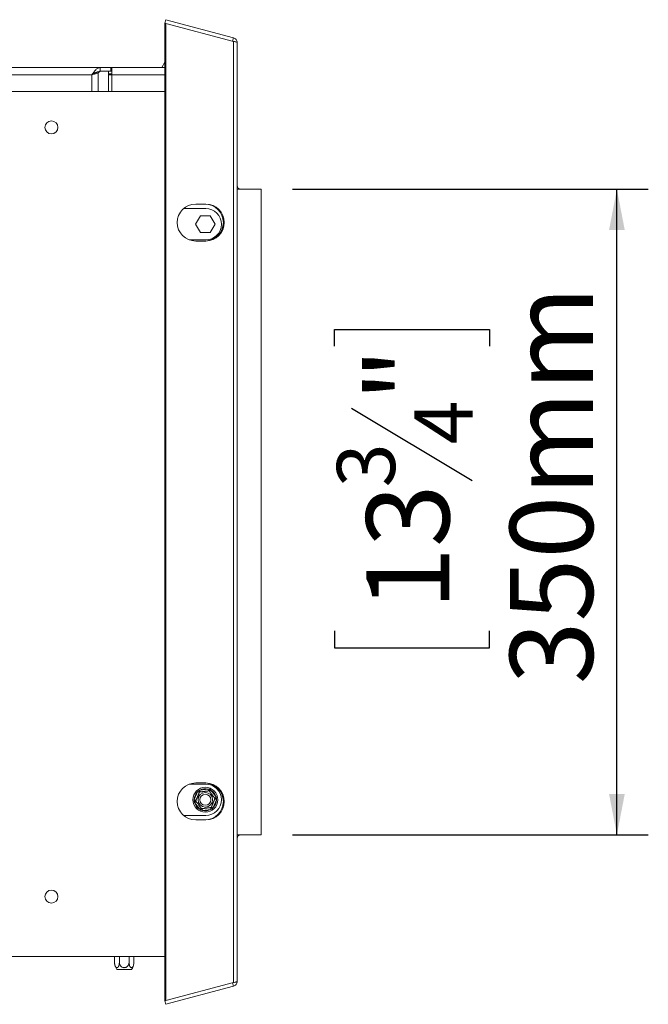
# Model space of a CAD drawing. Units: millimetres. Extents: x 97 to 5414, y 79 to 4078.
# Drawn here: x 4594 to 4994, y 2327 to 2955 of the extents above; entities that cross this region are included whole.
import ezdxf

# ---------------------------------------------------------------- set-up
doc = ezdxf.new("R2010")
doc.units = ezdxf.units.MM
doc.header["$LTSCALE"] = 20
doc.layers.add('FORMAT', color=7, linetype='Continuous')
doc.styles.add('SLDTEXTSTYLE1', font='TXT', dxfattribs={"width": 0.75})
doc.dimstyles.new('SLDDIMSTYLE0', dxfattribs={"dimtxt": 52.916667, "dimasz": 26, "dimexe": 0, "dimexo": 0.0625, "dimgap": 13.229167, "dimtad": 1, "dimdec": 0, "dimlfac": 0.85, "dimrnd": 1e-09, "dimzin": 12, "dimdsep": 46, "dimtxsty": 'SLDTEXTSTYLE1', "dimsah": 1, "dimcen": 0.09, "dimadec": 0, "dimazin": 3, "dimtfac": 1, "dimtdec": 0, "dimtofl": 0, "dimtmove": 0, "dimatfit": 3, "dimfxl": 0, "dimfrac": 2, "dimtolj": 1, "dimtzin": 12, "dimarcsym": 0})

# ---------------------------------------------------------------- blocks, each defined once
blk = doc.blocks.new('_D_6')
at = {"layer": 'FORMAT'}
for p, q in [((4767.43, 2846.52), (4994.11, 2846.52)), ((4974.11, 2434.75), (4974.11, 2846.52)), ((4794.05, 2746.38), (4794.05, 2757.11)), ((4794.05, 2757.11), (4892.82, 2757.11)), ((4892.82, 2757.11), (4892.82, 2746.38)), ((4804.95, 2706.83), (4881.92, 2660.65)), ((4794.05, 2564.76), (4794.05, 2554.03)), ((4892.82, 2554.03), (4892.82, 2564.76)), ((4794.05, 2554.03), (4892.82, 2554.03)), ((4767.43, 2434.75), (4994.11, 2434.75))]:
    blk.add_line(p, q, dxfattribs=at)
for points in [[(4974.11, 2846.52), (4969.11, 2820.52), (4979.11, 2820.52)], [(4974.11, 2434.75), (4979.11, 2460.75), (4969.11, 2460.75)]]:
    blk.add_solid(points, dxfattribs=at)
at = {"layer": 'FORMAT', "attachment_point": 1, "rotation": 90, "style": 'SLDTEXTSTYLE1'}
for s, insert, char_height in [('350mm', (4905.9, 2530.77), 52.917), ('"', (4814.4, 2711.11), 52.92), ('4', (4845.07, 2683.74), 37.04), ('3', (4795.69, 2656.37), 37.04), ('13', (4814.4, 2578.17), 52.917)]:
    blk.add_mtext(s, dxfattribs=dict(at, insert=insert, char_height=char_height))

msp = doc.modelspace()

# ---------------------------------------------------------------- linework, layer by layer
at = {"color": 7, "linetype": 'Continuous', "lineweight": 15}
for p, q in [((4686.68, 2954.62), (4686.07, 2952.35)), ((4686.38, 2952.26), (4686.07, 2952.35)), ((4686.07, 2329), (4686.07, 2952.26)), ((4686.68, 2952.26), (4686.07, 2952.26)), ((4729.7, 2943.09), (4686.68, 2954.62)), ((4686.68, 2329), (4686.68, 2952.26)), ((4729.7, 2940.74), (4686.68, 2952.26)), ((4729.7, 2943.09), (4729.09, 2940.82)), ((4729.7, 2340.53), (4729.7, 2940.74)), ((4732.14, 2939.91), (4732.14, 2341.36)), ((4684.08, 2924.16), (4686.07, 2927.61)), ((4644.9, 2924.16), (4538.47, 2924.16)), ((4643.54, 2920.81), (4641.51, 2920.81)), ((4644.74, 2921.69), (4643.54, 2920.81)), ((4644.28, 2921.69), (4644.74, 2921.69)), ((4644.74, 2921.69), (4650.1, 2921.69)), ((4644.9, 2924.16), (4644.9, 2921.81)), ((4644.9, 2924.16), (4651.69, 2924.16)), ((4644.9, 2921.81), (4651.69, 2921.81)), ((4650.1, 2921.69), (4650.1, 2919.46)), ((4651.69, 2924.16), (4651.69, 2921.81)), ((4652.14, 2924.16), (4651.69, 2924.16)), ((4652.14, 2921.81), (4651.69, 2921.81)), ((4652.14, 2919.46), (4652.14, 2924.16)), ((4686.07, 2924.16), (4652.14, 2924.16)), ((4538.47, 2919.46), (4639.47, 2919.46)), ((4640.49, 2920.05), (4640.36, 2920.05)), ((4652.14, 2920.05), (4650.1, 2920.05)), ((4652.14, 2919.46), (4650.1, 2919.46)), ((4685.53, 2908.87), (4544.36, 2908.87)), ((4686.07, 2908.84), (4685.53, 2908.87)), ((4747.43, 2846.52), (4732.14, 2846.52)), ((4747.43, 2434.75), (4747.43, 2846.52)), ((4698.04, 2834.16), (4712.14, 2834.16)), ((4705.67, 2836.97), (4712.16, 2836.97)), ((4705.66, 2824.16), (4708.75, 2829.52)), ((4708.75, 2829.52), (4714.93, 2829.52)), ((4714.93, 2829.52), (4718.02, 2824.16)), ((4708.75, 2818.81), (4705.66, 2824.16)), ((4718.02, 2824.16), (4714.93, 2818.81)), ((4701.61, 2814.16), (4712.14, 2814.16)), ((4712.16, 2813.44), (4705.67, 2813.44)), ((4714.93, 2818.81), (4708.75, 2818.81)), ((4701.61, 2467.1), (4712.14, 2467.1)), ((4704.78, 2457.17), (4706.87, 2462.11)), ((4705.67, 2467.82), (4712.16, 2467.82)), ((4706.87, 2462.11), (4707.46, 2462.9)), ((4706.87, 2462.11), (4707.95, 2461.66)), ((4707.46, 2462.9), (4708.37, 2463.25)), ((4708.37, 2463.25), (4713.7, 2463.92)), ((4708.52, 2462.08), (4708.37, 2463.25)), ((4713.84, 2462.75), (4713.7, 2463.92)), ((4713.7, 2463.92), (4714.67, 2463.8)), ((4714.49, 2462.47), (4715.43, 2463.18)), ((4714.67, 2463.8), (4715.43, 2463.18)), ((4715.43, 2463.18), (4718.67, 2458.91)), ((4704.63, 2456.2), (4704.78, 2457.17)), ((4705.02, 2455.3), (4704.63, 2456.2)), ((4704.78, 2457.17), (4705.87, 2456.72)), ((4705.02, 2455.3), (4705.96, 2456.01)), ((4718.9, 2457.04), (4716.82, 2452.09)), ((4717.73, 2458.2), (4718.67, 2458.91)), ((4717.82, 2457.49), (4718.9, 2457.04)), ((4718.67, 2458.91), (4719.05, 2458)), ((4719.05, 2458), (4718.9, 2457.04)), ((4708.25, 2451.03), (4705.02, 2455.3)), ((4708.25, 2451.03), (4709.19, 2451.74)), ((4709.02, 2450.41), (4708.25, 2451.03)), ((4709.99, 2450.29), (4709.02, 2450.41)), ((4709.99, 2450.29), (4709.84, 2451.46)), ((4715.31, 2450.96), (4709.99, 2450.29)), ((4715.31, 2450.96), (4715.17, 2452.12)), ((4716.23, 2451.31), (4715.31, 2450.96)), ((4715.73, 2452.55), (4716.82, 2452.09)), ((4716.82, 2452.09), (4716.23, 2451.31)), ((4698.04, 2447.1), (4712.14, 2447.1)), ((4712.16, 2444.3), (4705.67, 2444.3)), ((4732.14, 2434.75), (4747.43, 2434.75)), ((4544.36, 2357.1), (4685.53, 2357.1)), ((4653.96, 2357.1), (4653.96, 2353.46)), ((4657.05, 2357.1), (4657.05, 2353.46)), ((4663.23, 2357.1), (4663.23, 2353.46)), ((4666.32, 2357.1), (4666.32, 2353.46)), ((4685.53, 2357.1), (4686.07, 2357.13)), ((4657.82, 2348.87), (4655.5, 2348.87)), ((4664.77, 2348.87), (4657.82, 2348.87)), ((4729.7, 2340.53), (4686.68, 2329)), ((4729.7, 2338.17), (4686.68, 2326.65)), ((4729.7, 2338.17), (4729.09, 2340.45)), ((4686.68, 2329), (4686.07, 2329)), ((4686.38, 2329), (4686.07, 2328.92)), ((4686.68, 2326.65), (4686.07, 2328.92))]:
    msp.add_line(p, q, dxfattribs=at)
at = {"color": 8, "linetype": 'Continuous', "lineweight": 15}
for p, q in [((4643.54, 2908.87), (4643.54, 2920.81)), ((4639.47, 2919.46), (4639.47, 2908.87)), ((4650.1, 2919.46), (4650.1, 2908.87)), ((4652.14, 2919.46), (4652.14, 2908.87)), ((4686.07, 2919.46), (4652.14, 2919.46))]:
    msp.add_line(p, q, dxfattribs=at)
at = {"color": 7, "linetype": 'Continuous', "lineweight": 15}
for centre, radius in [((4613.77, 2885.93), 4.12), ((4711.84, 2457.1), 7.94), ((4711.84, 2457.1), 4.64), ((4711.84, 2457.1), 3.53), ((4613.77, 2395.34), 4.12)]:
    msp.add_circle(centre, radius, dxfattribs=at)
for centre, radius, start, end in [((4734.49, 2848.87), 2.35, 180, 270), ((4705.67, 2825.21), 11.76, 90, 270), ((4711.55, 2825.21), 11.76, 270, 90), ((4712.14, 2824.16), 10, 270, 90), ((4712.16, 2825.21), 11.76, 270, 90), ((4705.67, 2456.06), 11.76, 90, 270), ((4711.84, 2457.1), 7.06, 134.78058, 179.44387), ((4711.84, 2457.1), 7.06, 74.78058, 119.44387), ((4711.55, 2456.06), 11.76, 270, 90), ((4712.14, 2457.1), 10, 270, 90), ((4712.16, 2456.06), 11.76, 270, 90), ((4711.84, 2457.1), 7.06, 14.78058, 59.44387), ((4711.84, 2457.1), 7.06, 314.78058, 359.44387), ((4711.84, 2457.1), 7.06, 194.78058, 239.44387), ((4711.84, 2457.1), 7.06, 254.78058, 299.44387), ((4734.49, 2432.4), 2.35, 90, 180), ((4661.54, 2353.46), 7.58, 183.39131, 185.3935), ((4661.54, 2353.46), 7.58, 185.3935, 217.22578), ((4658.73, 2353.46), 7.58, 322.77422, 354.31696), ((4658.73, 2353.46), 7.58, 354.31696, 355.5907)]:
    msp.add_arc(centre, radius, start, end, dxfattribs=at)
for points, knots in [([(4729.7, 2943.09), (4730.01, 2942.98), (4730.67, 2942.74), (4731.46, 2942), (4732.02, 2941.04), (4732.1, 2940.29), (4732.14, 2939.91)], [0, 0, 0, 0, 0.233319, 0.4776, 0.73309, 1, 1, 1, 1]), ([(4732.14, 2939.91), (4732.1, 2940.02), (4732.02, 2940.22), (4731.4, 2940.47), (4730.59, 2940.64), (4729.96, 2940.71), (4729.7, 2940.74)], [0, 0, 0, 0, 0.2775832, 0.5454689, 0.807429, 1, 1, 1, 1]), ([(4644.9, 2924.16), (4644.42, 2924.08), (4643.45, 2923.92), (4642, 2922.69), (4640.67, 2921.1), (4639.83, 2919.95), (4639.47, 2919.46)], [0, 0, 0, 0, 0.266134, 0.533041, 0.799952, 1, 1, 1, 1]), ([(4644.9, 2921.81), (4644.24, 2921.73), (4642.89, 2921.58), (4641.07, 2920.54), (4639.92, 2919.77), (4639.47, 2919.46)], [0, 0, 0, 0, 0.364086, 0.748024, 1, 1, 1, 1]), ([(4639.47, 2919.46), (4639.67, 2919.57), (4640.09, 2919.8), (4640.65, 2920.14), (4641.05, 2920.39), (4641.2, 2920.54), (4641.24, 2920.57)], [0, 0, 0, 0, 0.304872, 0.609743, 0.914615, 1, 1, 1, 1]), ([(4705.71, 2456.34), (4705.71, 2456.34), (4705.71, 2456.34), (4705.73, 2456.38), (4705.75, 2456.43), (4705.78, 2456.51), (4705.82, 2456.6), (4705.87, 2456.72), (4705.93, 2456.85), (4705.99, 2457.01), (4706.07, 2457.19), (4706.15, 2457.38), (4706.24, 2457.6), (4706.33, 2457.82), (4706.46, 2458.12), (4706.6, 2458.44), (4706.73, 2458.76), (4706.86, 2459.06), (4706.99, 2459.36), (4707.11, 2459.65), (4707.23, 2459.93), (4707.34, 2460.2), (4707.45, 2460.46), (4707.55, 2460.71), (4707.65, 2460.94), (4707.74, 2461.16), (4707.83, 2461.36), (4707.91, 2461.55), (4707.97, 2461.7), (4708.02, 2461.81), (4708.05, 2461.89), (4708.08, 2461.96), (4708.11, 2462.02), (4708.11, 2462.03), (4708.11, 2462.03)], [0, 0, 0, 0, 0.02848, 0.057132, 0.086326, 0.115709, 0.144196, 0.172867, 0.202138, 0.231625, 0.260459, 0.289521, 0.319354, 0.349474, 0.375485, 0.428594, 0.455802, 0.478994, 0.526249, 0.550376, 0.572504, 0.617466, 0.640337, 0.663447, 0.710338, 0.734148, 0.759526, 0.811009, 0.837148, 0.865097, 0.89322, 0.921877, 0.950713, 1, 1, 1, 1]), ([(4707.46, 2462.9), (4707.46, 2462.9), (4707.49, 2462.85), (4707.61, 2462.69), (4707.8, 2462.45), (4707.97, 2462.22), (4708.09, 2462.06), (4708.11, 2462.04), (4708.11, 2462.03)], [0, 0, 0, 0, 0.004162, 0.09651, 0.357505, 0.581507, 0.790467, 1, 1, 1, 1]), ([(4708.11, 2462.03), (4708.12, 2462.03), (4708.12, 2462.03), (4708.16, 2462.04), (4708.21, 2462.05), (4708.29, 2462.06), (4708.39, 2462.07), (4708.52, 2462.08), (4708.67, 2462.1), (4708.84, 2462.12), (4709.02, 2462.15), (4709.23, 2462.17), (4709.47, 2462.2), (4709.71, 2462.23), (4710.03, 2462.27), (4710.37, 2462.32), (4710.72, 2462.36), (4711.05, 2462.4), (4711.37, 2462.44), (4711.68, 2462.48), (4711.99, 2462.52), (4712.27, 2462.55), (4712.55, 2462.59), (4712.82, 2462.62), (4713.07, 2462.65), (4713.3, 2462.68), (4713.53, 2462.71), (4713.72, 2462.73), (4713.89, 2462.75), (4714, 2462.77), (4714.09, 2462.78), (4714.17, 2462.79), (4714.23, 2462.8), (4714.24, 2462.8), (4714.25, 2462.8)], [0, 0, 0, 0, 0.02848, 0.057132, 0.086326, 0.115709, 0.144196, 0.172867, 0.202138, 0.231625, 0.260459, 0.289521, 0.319354, 0.349474, 0.375485, 0.428594, 0.455802, 0.478994, 0.526249, 0.550376, 0.572504, 0.617466, 0.640337, 0.663447, 0.710338, 0.734148, 0.759526, 0.811009, 0.837148, 0.865097, 0.89322, 0.921877, 0.950713, 1, 1, 1, 1]), ([(4714.25, 2462.8), (4714.25, 2462.81), (4714.26, 2462.83), (4714.34, 2463.01), (4714.45, 2463.28), (4714.57, 2463.56), (4714.65, 2463.75), (4714.67, 2463.79), (4714.67, 2463.8)], [0, 0, 0, 0, 0.209533, 0.418493, 0.642495, 0.90349, 0.995838, 1, 1, 1, 1]), ([(4714.25, 2462.8), (4714.26, 2462.78), (4714.3, 2462.72), (4714.63, 2462.29), (4715.16, 2461.59), (4715.7, 2460.88), (4716.21, 2460.21), (4716.7, 2459.56), (4717.22, 2458.87), (4717.64, 2458.31), (4717.92, 2457.94), (4717.96, 2457.89), (4717.98, 2457.87)], [0, 0, 0, 0, 0.103374, 0.227402, 0.345681, 0.452315, 0.499829, 0.594514, 0.689001, 0.787163, 0.89589, 1, 1, 1, 1]), ([(4704.63, 2456.2), (4704.64, 2456.21), (4704.69, 2456.21), (4704.89, 2456.24), (4705.19, 2456.27), (4705.48, 2456.31), (4705.67, 2456.33), (4705.7, 2456.34), (4705.71, 2456.34)], [0, 0, 0, 0, 0.004162, 0.09651, 0.357505, 0.581507, 0.790467, 1, 1, 1, 1]), ([(4709.44, 2451.41), (4709.42, 2451.43), (4709.38, 2451.48), (4709.05, 2451.92), (4708.52, 2452.62), (4707.99, 2453.33), (4707.48, 2454), (4706.99, 2454.65), (4706.47, 2455.34), (4706.05, 2455.89), (4705.76, 2456.27), (4705.73, 2456.32), (4705.71, 2456.34)], [0, 0, 0, 0, 0.103374, 0.227402, 0.345681, 0.452315, 0.499829, 0.594514, 0.689001, 0.787163, 0.89589, 1, 1, 1, 1]), ([(4717.98, 2457.87), (4717.98, 2457.87), (4717.97, 2457.86), (4717.96, 2457.83), (4717.94, 2457.78), (4717.91, 2457.7), (4717.87, 2457.61), (4717.82, 2457.49), (4717.76, 2457.36), (4717.69, 2457.2), (4717.62, 2457.02), (4717.54, 2456.83), (4717.45, 2456.61), (4717.35, 2456.39), (4717.22, 2456.09), (4717.09, 2455.77), (4716.96, 2455.45), (4716.83, 2455.15), (4716.7, 2454.85), (4716.58, 2454.55), (4716.46, 2454.27), (4716.35, 2454.01), (4716.24, 2453.75), (4716.13, 2453.5), (4716.03, 2453.27), (4715.94, 2453.05), (4715.86, 2452.85), (4715.78, 2452.66), (4715.71, 2452.51), (4715.67, 2452.4), (4715.63, 2452.32), (4715.6, 2452.25), (4715.58, 2452.19), (4715.57, 2452.18), (4715.57, 2452.18)], [0, 0, 0, 0, 0.02848, 0.057132, 0.086326, 0.115709, 0.144196, 0.172867, 0.202138, 0.231625, 0.260459, 0.289521, 0.319354, 0.349474, 0.375485, 0.428594, 0.455802, 0.478994, 0.526249, 0.550376, 0.572504, 0.617466, 0.640337, 0.663447, 0.710338, 0.734148, 0.759526, 0.811009, 0.837148, 0.865097, 0.89322, 0.921877, 0.950713, 1, 1, 1, 1]), ([(4717.98, 2457.87), (4717.99, 2457.87), (4718.01, 2457.87), (4718.21, 2457.9), (4718.5, 2457.93), (4718.8, 2457.97), (4719, 2458), (4719.05, 2458), (4719.05, 2458)], [0, 0, 0, 0, 0.209533, 0.418493, 0.642495, 0.90349, 0.995838, 1, 1, 1, 1]), ([(4709.02, 2450.41), (4709.02, 2450.41), (4709.04, 2450.46), (4709.12, 2450.65), (4709.23, 2450.92), (4709.35, 2451.2), (4709.42, 2451.37), (4709.43, 2451.4), (4709.44, 2451.41)], [0, 0, 0, 0, 0.004162, 0.09651, 0.357505, 0.581507, 0.790467, 1, 1, 1, 1]), ([(4715.57, 2452.18), (4715.57, 2452.17), (4715.57, 2452.17), (4715.53, 2452.17), (4715.47, 2452.16), (4715.39, 2452.15), (4715.29, 2452.14), (4715.17, 2452.12), (4715.02, 2452.11), (4714.85, 2452.09), (4714.66, 2452.06), (4714.45, 2452.04), (4714.22, 2452.01), (4713.98, 2451.98), (4713.65, 2451.94), (4713.31, 2451.89), (4712.97, 2451.85), (4712.64, 2451.81), (4712.32, 2451.77), (4712, 2451.73), (4711.7, 2451.69), (4711.41, 2451.66), (4711.14, 2451.62), (4710.87, 2451.59), (4710.62, 2451.56), (4710.38, 2451.53), (4710.16, 2451.5), (4709.96, 2451.48), (4709.8, 2451.45), (4709.68, 2451.44), (4709.59, 2451.43), (4709.52, 2451.42), (4709.46, 2451.41), (4709.45, 2451.41), (4709.44, 2451.41)], [0, 0, 0, 0, 0.02848, 0.057132, 0.086326, 0.115709, 0.144196, 0.172867, 0.202138, 0.231625, 0.260459, 0.289521, 0.319354, 0.349474, 0.375485, 0.428594, 0.455802, 0.478994, 0.526249, 0.550376, 0.572504, 0.617466, 0.640337, 0.663447, 0.710338, 0.734148, 0.759526, 0.811009, 0.837148, 0.865097, 0.89322, 0.921877, 0.950713, 1, 1, 1, 1]), ([(4715.57, 2452.18), (4715.58, 2452.16), (4715.6, 2452.14), (4715.71, 2451.99), (4715.89, 2451.76), (4716.07, 2451.51), (4716.19, 2451.36), (4716.22, 2451.31), (4716.23, 2451.31)], [0, 0, 0, 0, 0.209533, 0.418493, 0.642495, 0.90349, 0.995838, 1, 1, 1, 1]), ([(4653.96, 2353.46), (4653.96, 2353.36), (4653.96, 2353.16), (4653.98, 2352.87), (4654.01, 2352.58), (4654.05, 2352.29), (4654.1, 2352.01), (4654.16, 2351.74), (4654.23, 2351.48), (4654.32, 2351.24), (4654.42, 2351.01), (4654.52, 2350.79), (4654.64, 2350.6), (4654.76, 2350.43), (4654.92, 2350.25), (4655.1, 2350.12), (4655.27, 2350.05), (4655.43, 2350.01), (4655.6, 2350.01), (4655.76, 2350.06), (4655.91, 2350.13), (4656.05, 2350.23), (4656.19, 2350.37), (4656.33, 2350.54), (4656.45, 2350.74), (4656.57, 2350.97), (4656.68, 2351.23), (4656.78, 2351.52), (4656.87, 2351.84), (4656.92, 2352.1), (4656.97, 2352.38), (4657.01, 2352.66), (4657.04, 2353.02), (4657.04, 2353.29), (4657.05, 2353.46)], [0, 0, 0, 0, 0.02848, 0.057132, 0.086326, 0.115709, 0.144196, 0.172867, 0.202138, 0.231625, 0.260459, 0.289521, 0.319354, 0.349474, 0.375485, 0.428594, 0.455802, 0.478994, 0.526249, 0.550376, 0.572504, 0.617466, 0.640337, 0.663447, 0.710338, 0.734148, 0.759526, 0.811009, 0.837148, 0.865097, 0.89322, 0.921877, 0.950713, 1, 1, 1, 1]), ([(4657.05, 2353.46), (4657.05, 2353.36), (4657.05, 2353.16), (4657.09, 2352.87), (4657.15, 2352.58), (4657.23, 2352.29), (4657.33, 2352.01), (4657.46, 2351.74), (4657.6, 2351.48), (4657.77, 2351.24), (4657.97, 2351.01), (4658.18, 2350.79), (4658.41, 2350.6), (4658.65, 2350.43), (4658.98, 2350.25), (4659.32, 2350.12), (4659.67, 2350.05), (4660, 2350.01), (4660.33, 2350.01), (4660.65, 2350.06), (4660.95, 2350.13), (4661.24, 2350.23), (4661.52, 2350.37), (4661.79, 2350.54), (4662.04, 2350.74), (4662.27, 2350.97), (4662.5, 2351.23), (4662.7, 2351.52), (4662.87, 2351.84), (4662.98, 2352.1), (4663.07, 2352.38), (4663.15, 2352.66), (4663.21, 2353.02), (4663.22, 2353.29), (4663.23, 2353.46)], [0, 0, 0, 0, 0.02848, 0.057132, 0.086326, 0.115709, 0.144196, 0.172867, 0.202138, 0.231625, 0.260459, 0.289521, 0.319354, 0.349474, 0.375485, 0.428594, 0.455802, 0.478994, 0.526249, 0.550376, 0.572504, 0.617466, 0.640337, 0.663447, 0.710338, 0.734148, 0.759526, 0.811009, 0.837148, 0.865097, 0.89322, 0.921877, 0.950713, 1, 1, 1, 1]), ([(4663.23, 2353.46), (4663.24, 2353.1), (4663.27, 2352.33), (4663.55, 2351.24), (4663.99, 2350.41), (4664.43, 2350.06), (4664.85, 2349.98), (4665.26, 2350.13), (4665.69, 2350.62), (4666.04, 2351.4), (4666.27, 2352.37), (4666.3, 2353.1), (4666.32, 2353.46)], [0, 0, 0, 0, 0.103374, 0.227402, 0.345681, 0.452315, 0.499829, 0.594514, 0.689001, 0.787163, 0.89589, 1, 1, 1, 1]), ([(4729.7, 2340.53), (4730.07, 2340.58), (4730.8, 2340.69), (4731.6, 2340.9), (4732.06, 2341.12), (4732.11, 2341.28), (4732.14, 2341.36)], [0, 0, 0, 0, 0.275391, 0.531812, 0.791737, 1, 1, 1, 1]), ([(4732.14, 2341.36), (4732.1, 2340.97), (4732.02, 2340.23), (4731.45, 2339.26), (4730.67, 2338.53), (4730.01, 2338.29), (4729.7, 2338.17)], [0, 0, 0, 0, 0.267859, 0.523663, 0.767626, 1, 1, 1, 1])]:
    msp.add_open_spline(points, degree=3, knots=knots, dxfattribs=at)
msp.add_open_spline([(4639.47, 2919.46), (4639.88, 2919.57), (4640.7, 2919.8), (4641.84, 2920.14), (4642.85, 2920.47), (4643.31, 2920.7), (4643.54, 2920.81)], degree=3, dxfattribs=at)

# ---------------------------------------------------------------- dimensions: what is measured, and where the dimension line sits
at = {"layer": 'FORMAT'}
dim = msp.add_linear_dim(base=(4974.11, 2846.52), p1=(4747.43, 2434.75), p2=(4747.43, 2846.52), angle=90, dimstyle='SLDDIMSTYLE0', dxfattribs=at)
dim.commit()
dim.dimension.update_dxf_attribs({"geometry": '_D_6', "text_midpoint": (4974.11, 2655.57), "dimtype": 160})

doc.saveas('drawing.dxf')
